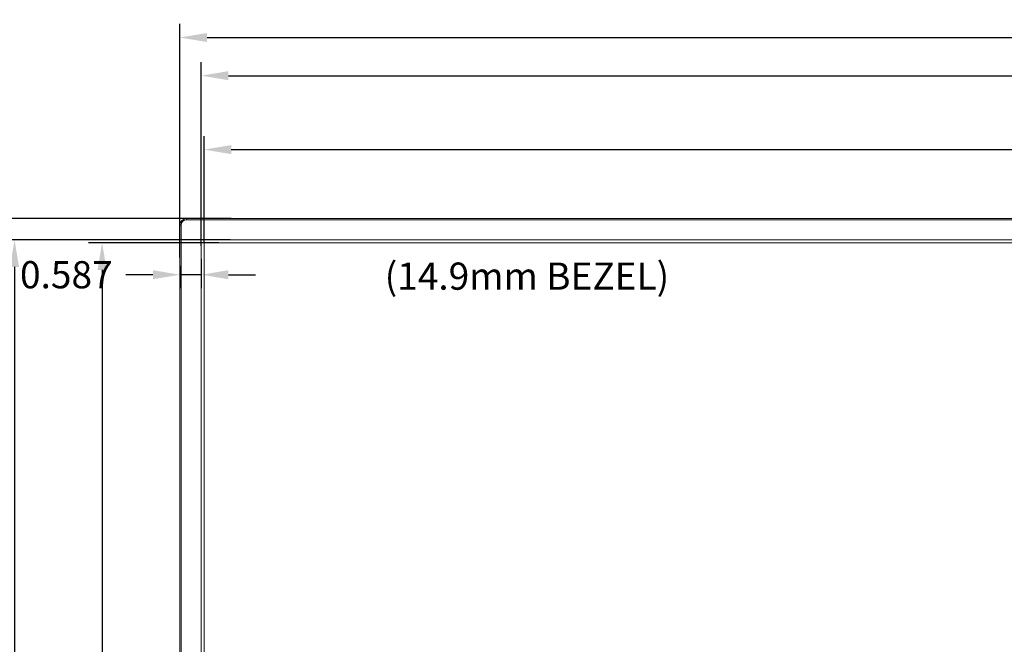
# Model space of a CAD drawing. Extents: x 23 to 198, y 19 to 150.
# Drawn here: x 37 to 64, y 91 to 108 of the extents above; entities that cross this region are included whole.
import ezdxf

# ---------------------------------------------------------------- set-up
doc = ezdxf.new("R2010")
doc.units = 0
doc.header["$MEASUREMENT"] = 0
doc.layers.get('0').update_dxf_attribs({"color": 5, "lineweight": 0, "true_color": 0x0000ff})
doc.layers.add('INTFCLR_18059', color=7, linetype='Continuous', lineweight=0)
doc.styles.add('DC_TEXTSTYLE4', font='arial.ttf', dxfattribs={"height": 0.2})
doc.styles.add('DC_TEXTSTYLE5', font='arial.ttf', dxfattribs={"height": 0.75})
doc.dimstyles.get("Standard").update_dxf_attribs({"dimtxt": 0.18, "dimasz": 0.18, "dimexe": 0.18, "dimexo": 0.0625, "dimgap": 0.09, "dimtad": 0, "dimtih": 1, "dimtoh": 1, "dimdec": 4, "dimzin": 0, "dimdsep": 46, "dimtxsty": 'Standard', "dimcen": 0.09, "dimadec": 0, "dimazin": 0, "dimtfac": 1, "dimtdec": 4, "dimtofl": 0, "dimtmove": 0, "dimatfit": 3, "dimfxl": 1, "dimtolj": 1, "dimtzin": 0, "dimarcsym": 0})

# ---------------------------------------------------------------- blocks, each defined once
blk = doc.blocks.new('*D173')
at = {"color": 0, "linetype": 'Continuous', "lineweight": -2, "ltscale": 0.049213}
for p, q in [((41.064, 101.438), (41.064, 107.887)), ((98.636, 100.244), (98.636, 107.887)), ((41.814, 107.512), (67.992, 107.512)), ((97.886, 107.512), (71.708, 107.512))]:
    blk.add_line(p, q, dxfattribs=at)
at = {"color": 0}
for points in [[(41.814, 107.637), (41.814, 107.387), (41.064, 107.512)], [(97.886, 107.387), (97.886, 107.637), (98.636, 107.512)]]:
    blk.add_solid(points, dxfattribs=at)
at = {"layer": 'Defpoints', "color": 0}
for p in [(98.636, 107.512), (41.064, 101.375), (98.636, 100.181)]:
    blk.add_point(p, dxfattribs=at)
at = {"color": 0, "lineweight": 0, "insert": (69.85, 107.512), "char_height": 0.75, "attachment_point": 5, "style": 'DC_TEXTSTYLE5'}
blk.add_mtext('\\A1;57.571', dxfattribs=at)
blk = doc.blocks.new('*D174')
at = {"color": 0, "linetype": 'Continuous', "lineweight": -2, "ltscale": 0.049213}
for p, q in [((41.651, 101.763), (41.651, 106.834)), ((98.049, 101.386), (98.049, 106.834)), ((42.401, 106.459), (67.919, 106.459)), ((97.299, 106.459), (71.781, 106.459))]:
    blk.add_line(p, q, dxfattribs=at)
at = {"color": 0}
for points in [[(42.401, 106.584), (42.401, 106.334), (41.651, 106.459)], [(97.299, 106.334), (97.299, 106.584), (98.049, 106.459)]]:
    blk.add_solid(points, dxfattribs=at)
at = {"layer": 'Defpoints', "color": 0}
for p in [(98.049, 106.459), (41.651, 101.701), (98.049, 101.324)]:
    blk.add_point(p, dxfattribs=at)
at = {"color": 0, "lineweight": 0, "insert": (69.85, 106.459), "char_height": 0.75, "attachment_point": 5, "style": 'DC_TEXTSTYLE5'}
blk.add_mtext('\\A1;56.398', dxfattribs=at)
blk = doc.blocks.new('*D175')
at = {"color": 0, "linetype": 'Continuous', "lineweight": -2, "ltscale": 0.049213}
for p, q in [((41.73, 101.834), (41.73, 104.793)), ((97.97, 101.473), (97.97, 104.793)), ((42.48, 104.418), (67.919, 104.418)), ((97.22, 104.418), (71.781, 104.418))]:
    blk.add_line(p, q, dxfattribs=at)
at = {"color": 0}
for points in [[(42.48, 104.543), (42.48, 104.293), (41.73, 104.418)], [(97.22, 104.293), (97.22, 104.543), (97.97, 104.418)]]:
    blk.add_solid(points, dxfattribs=at)
at = {"layer": 'Defpoints', "color": 0}
for p in [(97.97, 104.418), (41.73, 101.772), (97.97, 101.411)]:
    blk.add_point(p, dxfattribs=at)
at = {"color": 0, "lineweight": 0, "insert": (69.85, 104.418), "char_height": 0.75, "attachment_point": 5, "style": 'DC_TEXTSTYLE5'}
blk.add_mtext('\\A1;56.239', dxfattribs=at)
blk = doc.blocks.new('*D176')
at = {"color": 0, "linetype": 'Continuous', "lineweight": -2, "ltscale": 0.049213}
for p, q in [((42.476, 102.515), (35.115, 102.515)), ((35.49, 101.765), (35.49, 87.961)), ((35.49, 70.298), (35.49, 84.102)), ((43.002, 69.548), (35.115, 69.548))]:
    blk.add_line(p, q, dxfattribs=at)
at = {"color": 0}
for points in [[(35.615, 101.765), (35.365, 101.765), (35.49, 102.515)], [(35.365, 70.298), (35.615, 70.298), (35.49, 69.548)]]:
    blk.add_solid(points, dxfattribs=at)
at = {"layer": 'Defpoints', "color": 0}
for p in [(42.538, 102.515), (35.49, 69.548), (43.065, 69.548)]:
    blk.add_point(p, dxfattribs=at)
at = {"color": 0, "lineweight": 0, "insert": (35.49, 86.031), "char_height": 0.75, "attachment_point": 5, "rotation": 90, "style": 'DC_TEXTSTYLE5'}
blk.add_mtext('\\A1;32.966', dxfattribs=at)
blk = doc.blocks.new('*D177')
at = {"color": 0, "linetype": 'Continuous', "lineweight": -2, "ltscale": 0.049213}
for p, q in [((42.447, 101.928), (36.122, 101.928)), ((36.497, 101.178), (36.497, 87.961)), ((36.497, 70.885), (36.497, 84.102)), ((42.383, 70.135), (36.122, 70.135))]:
    blk.add_line(p, q, dxfattribs=at)
at = {"color": 0}
for points in [[(36.622, 101.178), (36.372, 101.178), (36.497, 101.928)], [(36.372, 70.885), (36.622, 70.885), (36.497, 70.135)]]:
    blk.add_solid(points, dxfattribs=at)
at = {"layer": 'Defpoints', "color": 0}
for p in [(42.509, 101.928), (36.497, 70.135), (42.445, 70.135)]:
    blk.add_point(p, dxfattribs=at)
at = {"color": 0, "lineweight": 0, "insert": (36.497, 86.031), "char_height": 0.75, "attachment_point": 5, "rotation": 90, "style": 'DC_TEXTSTYLE5'}
blk.add_mtext('\\A1;31.793', dxfattribs=at)
blk = doc.blocks.new('*D178')
at = {"color": 0, "linetype": 'Continuous', "lineweight": -2, "ltscale": 0.049213}
for p, q in [((42.139, 101.849), (38.539, 101.849)), ((38.914, 101.099), (38.914, 87.963)), ((38.914, 70.964), (38.914, 84.099)), ((42.196, 70.214), (38.539, 70.214))]:
    blk.add_line(p, q, dxfattribs=at)
at = {"color": 0}
for points in [[(39.039, 101.099), (38.789, 101.099), (38.914, 101.849)], [(38.789, 70.964), (39.039, 70.964), (38.914, 70.214)]]:
    blk.add_solid(points, dxfattribs=at)
at = {"layer": 'Defpoints', "color": 0}
for p in [(42.202, 101.849), (38.914, 70.214), (42.258, 70.214)]:
    blk.add_point(p, dxfattribs=at)
at = {"color": 0, "lineweight": 0, "insert": (38.914, 86.031), "char_height": 0.75, "attachment_point": 5, "rotation": 90, "style": 'DC_TEXTSTYLE5'}
blk.add_mtext('\\A1;31.635', dxfattribs=at)
blk = doc.blocks.new('*D179')
at = {"color": 0, "linetype": 'Continuous', "lineweight": -2, "ltscale": 0.049213}
for p, q in [((41.651, 101.406), (41.651, 100.59)), ((41.065, 101.211), (41.065, 100.59)), ((40.315, 100.965), (39.565, 100.965)), ((41.651, 100.965), (41.065, 100.965)), ((42.401, 100.965), (43.151, 100.965))]:
    blk.add_line(p, q, dxfattribs=at)
at = {"color": 0}
for points in [[(40.315, 100.84), (40.315, 101.09), (41.065, 100.965)], [(42.401, 101.09), (42.401, 100.84), (41.651, 100.965)]]:
    blk.add_solid(points, dxfattribs=at)
at = {"layer": 'Defpoints', "color": 0}
for p in [(41.651, 101.468), (41.065, 101.273), (41.065, 100.965)]:
    blk.add_point(p, dxfattribs=at)
at = {"color": 0, "lineweight": 0, "insert": (37.926, 100.965), "char_height": 0.75, "attachment_point": 5, "style": 'DC_TEXTSTYLE5'}
blk.add_mtext('\\A1;0.587', dxfattribs=at)

msp = doc.modelspace()

# ---------------------------------------------------------------- linework, layer by layer
at = {"layer": 'INTFCLR_18059', "color": 7, "linetype": 'Continuous', "lineweight": 0, "ltscale": 0.049213}
for p, q in [((41.2419, 102.5139), (41.2419, 102.4824)), ((41.2419, 102.5139), (98.4585, 102.5139)), ((41.0648, 70.1346), (41.0648, 102.3367)), ((41.0963, 102.3367), (41.0648, 102.3367)), ((41.0963, 102.3367), (41.0963, 70.1346)), ((98.4585, 102.4824), (41.2419, 102.4824)), ((41.6514, 70.1346), (41.6514, 101.9273)), ((41.6514, 101.9273), (98.0491, 101.9273)), ((41.7301, 101.8485), (41.7301, 70.2134)), ((97.9703, 101.8485), (41.7301, 101.8485))]:
    msp.add_line(p, q, dxfattribs=at)
for radius in [0.1772, 0.1457]:
    msp.add_arc((41.2419, 102.3367), radius, 90, 180, dxfattribs=at)

# ---------------------------------------------------------------- texts
at = {"linetype": 'Continuous', "lineweight": 0, "style": 'DC_TEXTSTYLE4'}
msp.add_text('(14.9mm BEZEL)', height=0.75, dxfattribs=at).set_placement((46.7165, 100.5503))

# ---------------------------------------------------------------- dimensions: what is measured, and where the dimension line sits
at = {"linetype": 'Continuous', "lineweight": 0, "ltscale": 0.049213}
for base, p1, p2, picture, middle in [((98.6357, 107.5119), (41.0643, 101.3753), (98.6357, 100.1814), '*D173', (69.85, 107.5119)), ((98.0492, 106.4594), (41.6514, 101.7008), (98.0492, 101.3236), '*D174', (69.8503, 106.4594)), ((97.9695, 104.4183), (41.7302, 101.7716), (97.9695, 101.4108), '*D175', (69.8498, 104.4183)), ((41.0647, 100.9646), (41.6514, 101.4684), (41.0647, 101.2734), '*D179', (37.926, 100.9646))]:
    dim = msp.add_linear_dim(base=base, p1=p1, p2=p2, dimstyle='Standard', override={"dimtxt": 0.75, "dimasz": 0.75, "dimexe": 0.375, "dimgap": 0.375, "dimtad": 0, "dimjust": 0, "dimtih": 1, "dimtoh": 0, "dimdec": 3, "dimzin": 0, "dimlunit": 2, "dimtxsty": 'DC_TEXTSTYLE5', "dimsah": 0, "dimtol": 0, "dimtfac": 1, "dimtdec": 3, "dimtix": 0, "dimtofl": 1, "dimtmove": 0, "dimfxl": 15, "dimfxlon": 1}, dxfattribs=at)
    dim.commit()
    dim.dimension.update_dxf_attribs({"geometry": picture, "text_midpoint": middle})
for base, p1, p2, picture, middle in [((35.49033, 69.5481), (42.53805, 102.51457), (43.06474, 69.5481), '*D176', (35.49033, 86.03134)), ((36.4972, 70.1351), (42.5094, 101.9277), (42.4454, 70.1351), '*D177', (36.4972, 86.0314)), ((38.9136, 70.2135), (42.2016, 101.8487), (42.2583, 70.2135), '*D178', (38.9136, 86.0311))]:
    dim = msp.add_linear_dim(base=base, p1=p1, p2=p2, angle=90, dimstyle='Standard', override={"dimtxt": 0.75, "dimasz": 0.75, "dimexe": 0.375, "dimgap": 0.375, "dimtad": 0, "dimjust": 0, "dimtih": 0, "dimtoh": 0, "dimdec": 3, "dimzin": 0, "dimlunit": 2, "dimtxsty": 'DC_TEXTSTYLE5', "dimsah": 0, "dimtol": 0, "dimtfac": 1, "dimtdec": 3, "dimtix": 0, "dimtofl": 1, "dimtmove": 0, "dimfxl": 15, "dimfxlon": 1}, dxfattribs=at)
    dim.commit()
    dim.dimension.update_dxf_attribs({"geometry": picture, "text_midpoint": middle})

doc.saveas('drawing.dxf')
